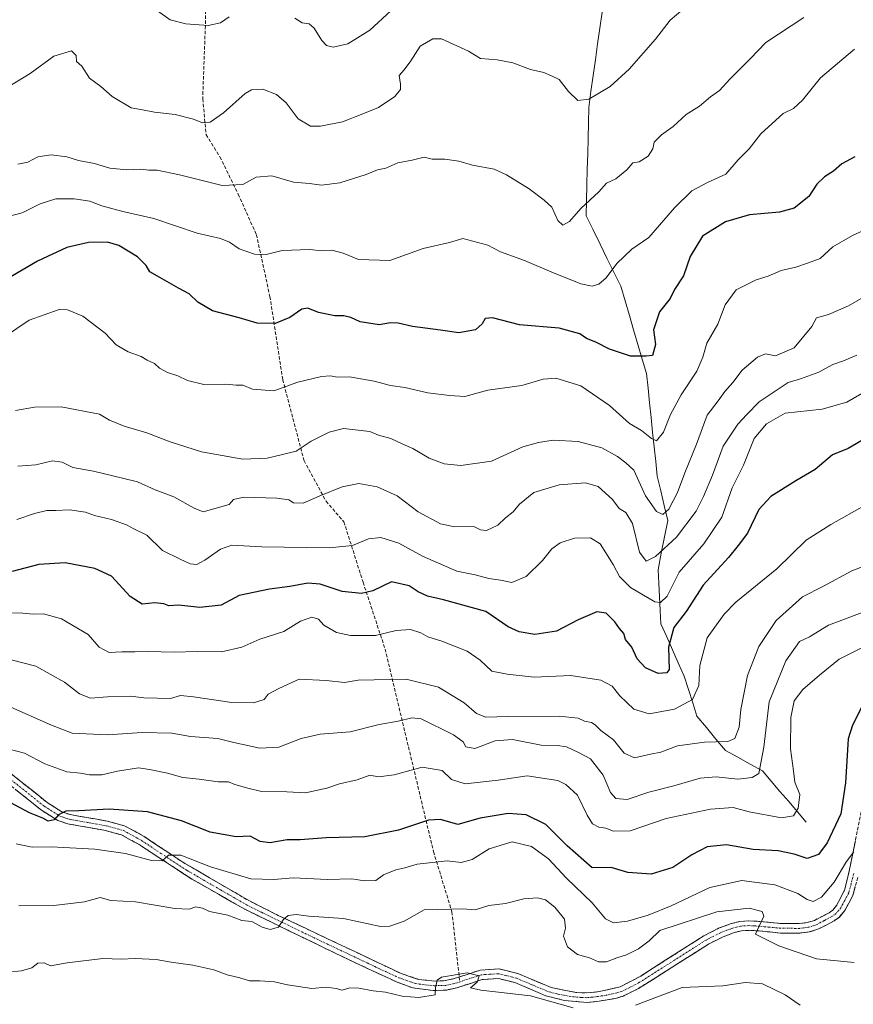
# Model space of a CAD drawing. Units: metres. Extents: x 631896 to 635367, y 4699607 to 4701986.
# Drawn here: x 632731 to 632979, y 4700372 to 4700665 of the extents above; entities that cross this region are included whole.
import ezdxf

# ---------------------------------------------------------------- set-up
doc = ezdxf.new("R2010")
doc.units = ezdxf.units.M
doc.header["$MEASUREMENT"] = 0
doc.linetypes.add('TRAZO_Y_PUNTO', pattern=[1, 0.5, -0.25, 0, -0.25])
doc.linetypes.add('TRAZOSX2', pattern=[1.5, 1, -0.5])
for name, color, linetype, lineweight in [('Camino', 19, 'TRAZOSX2', 0), ('Camino Cxs', 19, 'Continuous', 0), ('Camino eje', 19, 'TRAZO_Y_PUNTO', 0), ('Corriente natural lineal', 142, 'Continuous', 13), ('Curva de nivel maestra', 36, 'Continuous', 30), ('Curva de nivel normal', 36, 'Continuous', 0), ('Senda', 19, 'TRAZOSX2', 0)]:
    doc.layers.add(name, color=color, linetype=linetype, lineweight=lineweight)

# ---------------------------------------------------------------- blocks, each defined once
blk = doc.blocks.new('*U179')
at = {"layer": 'Curva de nivel normal', "color": 36, "linetype": 'Continuous', "lineweight": 0}
blk.add_polyline3d([(632964.2, 4700666.03, 465), (632952.87, 4700658.55, 465), (632948.2, 4700653.65, 465), (632942.2, 4700647.64, 465), (632939.1, 4700644.28, 465), (632936.46, 4700642.35, 465), (632933.1, 4700639.58, 465), (632929.2, 4700637.14, 465), (632925.27, 4700633.58, 465), (632921.81, 4700631.07, 465), (632919.65, 4700628.88, 465), (632919.22, 4700626.91, 465), (632917.82, 4700624.7, 465), (632915.2, 4700622.98, 465), (632913.28, 4700622.74, 465), (632911.48, 4700620.6, 465), (632908.22, 4700617.96, 465), (632905.49, 4700616.61, 465), (632903.13, 4700614.06, 465), (632897.85, 4700609.08, 465), (632894.41, 4700605.24, 465), (632892.48, 4700604.17, 465), (632890.92, 4700605.5, 465), (632889.16, 4700609.52, 465), (632886.87, 4700611.61, 465), (632882.41, 4700614.98, 465), (632875.64, 4700619.12, 465), (632872.04, 4700620.87, 465), (632865.52, 4700622.02, 465), (632861.5, 4700623.21, 465), (632857.3, 4700623.81, 465), (632853.58, 4700623.77, 465), (632851.12, 4700624.39, 465), (632847.57, 4700623.46, 465), (632843.34, 4700622.72, 465), (632839.76, 4700621.12, 465), (632837.26, 4700620.59, 465), (632833.87, 4700619.22, 465), (632826.06, 4700616.8, 465), (632820.63, 4700616.07, 465), (632817, 4700616.54, 465), (632812.29, 4700616.92, 465), (632805.81, 4700618.8, 465), (632801.2, 4700618.46, 465), (632797.2, 4700616.26, 465), (632791.06, 4700615.96, 465), (632778.3, 4700619.18, 465), (632771.72, 4700620.5, 465), (632769.2, 4700620.54, 465), (632766.82, 4700620.86, 465), (632762.69, 4700620.58, 465), (632757.6, 4700621.09, 465), (632753.06, 4700622.55, 465), (632748.24, 4700623.38, 465), (632744.74, 4700624.48, 465), (632740.14, 4700625.14, 465), (632736.19, 4700624.45, 465), (632733.17, 4700622.94, 465), (632730.22, 4700622.32, 465)], dxfattribs=at)
blk = doc.blocks.new('*U188')
at = {"layer": 'Curva de nivel normal', "color": 36, "linetype": 'Continuous', "lineweight": 0}
for points in [[(632841.2, 4700667.98, 455), (632835.01, 4700662.23, 455), (632828.49, 4700658.18, 455), (632824.03, 4700657.18, 455), (632822.14, 4700657.64, 455), (632820.68, 4700659.17, 455), (632818.43, 4700662.84, 455), (632816.93, 4700664.11, 455), (632814.87, 4700664.44, 455), (632812.62, 4700665.77, 455)], [(632793.1, 4700666.15, 455), (632790.58, 4700664.36, 455), (632786.82, 4700663.58, 455), (632780.19, 4700664.08, 455), (632775.55, 4700665.3, 455), (632768.69, 4700670.18, 455)]]:
    blk.add_polyline3d(points, dxfattribs=at)
blk = doc.blocks.new('*U193')
at = {"layer": 'Curva de nivel normal', "color": 36, "linetype": 'Continuous', "lineweight": 0}
blk.add_polyline3d([(632727.34, 4700606.71, 470), (632731.53, 4700607.8, 470), (632736.87, 4700610.47, 470), (632741.53, 4700611.98, 470), (632747, 4700611.99, 470), (632751.62, 4700611.34, 470), (632755.2, 4700609.94, 470), (632761.46, 4700608.26, 470), (632770.71, 4700606.14, 470), (632783.58, 4700601.76, 470), (632790.53, 4700600.14, 470), (632793.25, 4700599.07, 470), (632796.07, 4700597.08, 470), (632800.64, 4700595.48, 470), (632804.11, 4700595.4, 470), (632808.93, 4700596.59, 470), (632817.12, 4700596.88, 470), (632820.61, 4700596.5, 470), (632823.65, 4700596.69, 470), (632827.1, 4700595.78, 470), (632831.57, 4700593.94, 470), (632840.9, 4700593.62, 470), (632850.87, 4700597.22, 470), (632858.72, 4700598.95, 470), (632862.69, 4700600.16, 470), (632870.14, 4700598.14, 470), (632873.87, 4700596.22, 470), (632881.06, 4700593.63, 470), (632889.2, 4700590.11, 470), (632897.78, 4700586.72, 470), (632901.2, 4700585.95, 470), (632903.2, 4700586.53, 470), (632905.37, 4700588.5, 470), (632908.56, 4700592.75, 470), (632913.04, 4700597.02, 470), (632918.08, 4700600.43, 470), (632925.67, 4700609.33, 470), (632930.89, 4700614.41, 470), (632935.55, 4700616.9, 470), (632941, 4700619.3, 470), (632944.64, 4700623.58, 470), (632947.89, 4700626.91, 470), (632951.37, 4700631.38, 470), (632958.02, 4700637.44, 470), (632961.13, 4700638.9, 470), (632963.85, 4700641.4, 470), (632969.17, 4700648.07, 470), (632979.32, 4700656.59, 470)], dxfattribs=at)
blk = doc.blocks.new('*U195')
at = {"layer": 'Curva de nivel normal', "color": 36, "linetype": 'Continuous', "lineweight": 0}
blk.add_polyline3d([(632931.91, 4700671.64, 460), (632924.4, 4700665.18, 460), (632920.05, 4700659.59, 460), (632912.24, 4700650.56, 460), (632906.53, 4700645.44, 460), (632900.18, 4700641.72, 460), (632896.95, 4700641.24, 460), (632894.17, 4700643.94, 460), (632891.33, 4700647.49, 460), (632889.05, 4700648.64, 460), (632886.83, 4700649.62, 460), (632882.87, 4700650.52, 460), (632877.53, 4700652.47, 460), (632872.87, 4700653.41, 460), (632867.97, 4700653.8, 460), (632864.36, 4700655.99, 460), (632856.33, 4700659.66, 460), (632853.76, 4700659.6, 460), (632849.96, 4700657.49, 460), (632847.22, 4700653.13, 460), (632845.2, 4700650.46, 460), (632843.72, 4700648.71, 460), (632844.16, 4700646.18, 460), (632844.16, 4700644.57, 460), (632842.39, 4700642.46, 460), (632837.53, 4700639.24, 460), (632832.87, 4700637.35, 460), (632826.87, 4700634.96, 460), (632820.3, 4700633.6, 460), (632817.35, 4700633.62, 460), (632813.68, 4700635.83, 460), (632810.07, 4700640.56, 460), (632807.23, 4700643.1, 460), (632803.12, 4700644.64, 460), (632799.8, 4700644.41, 460), (632797.87, 4700643.41, 460), (632791.46, 4700637.65, 460), (632787.47, 4700634.83, 460), (632785.2, 4700634.62, 460), (632782.53, 4700635.72, 460), (632777.03, 4700637.12, 460), (632770.85, 4700637.78, 460), (632767.29, 4700638.46, 460), (632763.96, 4700639.08, 460), (632758.27, 4700642.44, 460), (632754.9, 4700645.42, 460), (632751.53, 4700647.93, 460), (632749.2, 4700651.5, 460), (632747.62, 4700652.94, 460), (632747.52, 4700654.67, 460), (632746.19, 4700656.05, 460), (632740.92, 4700654.49, 460), (632733.85, 4700649.27, 460), (632727.52, 4700645.44, 460)], dxfattribs=at)

msp = doc.modelspace()

# ---------------------------------------------------------------- linework, layer by layer
at = {"layer": 'Camino', "color": 19, "linetype": 'TRAZOSX2', "lineweight": 0}
for points in [[(632727.22, 4700441.53), (632738.9, 4700432.21), (632743.3, 4700429.42), (632745.78, 4700428.58), (632756.87, 4700426.63), (632762.15, 4700425.17), (632767.76, 4700422.09), (632779.29, 4700414.39), (632799.12, 4700402.87), (632807.71, 4700398.58), (632844.16, 4700381.31), (632849.48, 4700379.51), (632854.44, 4700379.02), (632857.48, 4700379.14), (632860.12, 4700379.73), (632861.61, 4700380.22)], [(632980.24, 4700409.86), (632978.79, 4700404.44), (632976.39, 4700400.05), (632974.8, 4700398.08), (632973.24, 4700396.95), (632968.42, 4700394.43), (632965.84, 4700393.63), (632962.98, 4700393.28), (632957.25, 4700393.31), (632950.89, 4700393.93), (632947.81, 4700394.11), (632945.62, 4700393.97), (632943.5, 4700393.44), (632939.97, 4700392.11), (632935.8, 4700389.99), (632914.94, 4700376.77), (632910.46, 4700374.55), (632908.16, 4700373.85), (632903.24, 4700373.01), (632899.65, 4700372.63), (632893, 4700373.2), (632887.37, 4700374.6), (632878.19, 4700378.53), (632873.28, 4700379.76), (632868.41, 4700379.45), (632860.87, 4700376.99), (632857.84, 4700376.31), (632853.84, 4700376.2), (632847.78, 4700376.99), (632843.1, 4700378.67), (632828.88, 4700385.28), (632797.77, 4700400.37), (632782, 4700409.4), (632766.29, 4700419.66), (632761.07, 4700422.53), (632756.25, 4700423.86), (632745.08, 4700425.83), (632742.07, 4700426.84), (632737.25, 4700429.9), (632725.64, 4700439.16)], [(632861.61, 4700380.22), (632867.88, 4700382.26), (632873.54, 4700382.61), (632879.09, 4700381.22), (632888.96, 4700377.08), (632896.62, 4700375.58), (632899.55, 4700375.47), (632902.8, 4700375.81), (632909.48, 4700377.24), (632915.67, 4700380.51), (632934.39, 4700392.45), (632938.82, 4700394.71), (632942.66, 4700396.14), (632945.18, 4700396.79), (632947.81, 4700396.95), (632951.12, 4700396.75), (632957.39, 4700396.14), (632962.82, 4700396.11), (632965.24, 4700396.41), (632967.34, 4700397.06), (632971.74, 4700399.36), (632972.83, 4700400.16), (632974, 4700401.61), (632976.33, 4700406.07), (632977.85, 4700412.23), (632981.32, 4700429.42)]]:
    msp.add_lwpolyline(points, dxfattribs=at)
at = {"layer": 'Camino Cxs', "color": 19, "linetype": 'Continuous', "lineweight": 0}
for points in [[(632727.22, 4700441.53, 522.25), (632731.11, 4700438.42, 523.06), (632735.01, 4700435.32, 523.39), (632738.9, 4700432.21, 524.05), (632741.1, 4700430.82, 524.36), (632743.3, 4700429.42, 524.8), (632745.78, 4700428.58, 525.28), (632749.48, 4700427.93, 525.65), (632753.17, 4700427.28, 526.12), (632756.87, 4700426.63, 526.63), (632759.51, 4700425.9, 526.83), (632762.15, 4700425.17, 527.19), (632764.96, 4700423.63, 528.07), (632767.76, 4700422.09, 528.28), (632771.6, 4700419.52, 528.96), (632775.45, 4700416.96, 529.84), (632779.29, 4700414.39, 530.26), (632783.26, 4700412.09, 530.69), (632787.22, 4700409.78, 531.16), (632791.19, 4700407.48, 532), (632795.15, 4700405.17, 532.2), (632799.12, 4700402.87, 533.45), (632803.42, 4700400.73, 533.83), (632807.71, 4700398.58, 534.65), (632811.76, 4700396.66, 535.08), (632815.81, 4700394.74, 535.59), (632819.86, 4700392.82, 536.21), (632823.91, 4700390.9, 536.43), (632827.96, 4700388.99, 537.04), (632832.01, 4700387.07, 537.39), (632836.06, 4700385.15, 537.56), (632840.11, 4700383.23, 538.4), (632844.16, 4700381.31, 538.58), (632846.82, 4700380.41, 538.85), (632849.48, 4700379.51, 539.29), (632854.44, 4700379.02, 539.8), (632857.48, 4700379.14, 539.93), (632860.12, 4700379.73, 539.87), (632864, 4700381, 539.76), (632867.88, 4700382.26, 539.73), (632870.71, 4700382.44, 539.51), (632873.54, 4700382.61, 539.36), (632876.32, 4700381.92, 539.29), (632879.09, 4700381.22, 539.14), (632882.38, 4700379.84, 539.11), (632885.67, 4700378.46, 539.23), (632888.96, 4700377.08, 539.23), (632892.79, 4700376.33, 538.99), (632896.62, 4700375.58, 538.64), (632899.55, 4700375.47, 538.55), (632902.8, 4700375.81, 538.39), (632906.14, 4700376.53, 538.14), (632909.48, 4700377.24, 538.05), (632912.58, 4700378.88, 537.83), (632915.67, 4700380.51, 537.48), (632919.41, 4700382.9, 537.46), (632923.16, 4700385.29, 537.07), (632926.9, 4700387.67, 537.02), (632930.65, 4700390.06, 536.53), (632934.39, 4700392.45, 536.28), (632938.82, 4700394.71, 535.97), (632942.66, 4700396.14, 535.61), (632945.18, 4700396.79, 535.43), (632947.81, 4700396.95, 535.25), (632951.12, 4700396.75, 534.97), (632954.26, 4700396.45, 534.62), (632957.39, 4700396.14, 534.22), (632960.11, 4700396.13, 533.8), (632962.82, 4700396.11, 533.37), (632965.24, 4700396.41, 532.95), (632967.34, 4700397.06, 532.61), (632971.74, 4700399.36, 531.86), (632972.83, 4700400.16, 531.66), (632974, 4700401.61, 531.37), (632975.17, 4700403.84, 531.07), (632976.33, 4700406.07, 531.11), (632977.09, 4700409.15, 530.75), (632977.85, 4700412.23, 529.97), (632978.72, 4700416.53, 529.4), (632979.59, 4700420.83, 529.07)], [(632979.52, 4700407.15, 531.33), (632978.79, 4700404.44, 532.02), (632977.59, 4700402.25, 532.03), (632976.39, 4700400.05, 531.94), (632974.8, 4700398.08, 532.28), (632973.24, 4700396.95, 532.41), (632970.83, 4700395.69, 532.43), (632968.42, 4700394.43, 532.75), (632965.84, 4700393.63, 533.1), (632962.98, 4700393.28, 533.5), (632960.12, 4700393.3, 533.86), (632957.25, 4700393.31, 534.21), (632954.07, 4700393.62, 534.49), (632950.89, 4700393.93, 534.83), (632947.81, 4700394.11, 535.16), (632945.62, 4700393.97, 535.39), (632943.5, 4700393.44, 535.68), (632939.97, 4700392.11, 536.26), (632935.8, 4700389.99, 536.32), (632931.63, 4700387.35, 537.07), (632927.46, 4700384.7, 537.16), (632923.28, 4700382.06, 537.81), (632919.11, 4700379.41, 538.1), (632914.94, 4700376.77, 538.18), (632910.46, 4700374.55, 538.18), (632908.16, 4700373.85, 538.26), (632903.24, 4700373.01, 538.69), (632899.65, 4700372.63, 538.97), (632896.33, 4700372.92, 539), (632893, 4700373.2, 539.22), (632890.19, 4700373.9, 539.35), (632887.37, 4700374.6, 539.54), (632882.78, 4700376.57, 539.76), (632878.19, 4700378.53, 539.41), (632875.74, 4700379.15, 539.46), (632873.28, 4700379.76, 539.52), (632868.41, 4700379.45, 539.77), (632864.64, 4700378.22, 540.05), (632860.87, 4700376.99, 540.23), (632857.84, 4700376.31, 540.15), (632853.84, 4700376.2, 539.94), (632850.81, 4700376.6, 539.77), (632847.78, 4700376.99, 539.64), (632843.1, 4700378.67, 538.73), (632839.55, 4700380.32, 538.54), (632835.99, 4700381.98, 538.24), (632832.44, 4700383.63, 537.49), (632828.88, 4700385.28, 537.3), (632824.44, 4700387.44, 536.91), (632819.99, 4700389.59, 536.27), (632815.55, 4700391.75, 535.98), (632811.1, 4700393.9, 535.15), (632806.66, 4700396.06, 534.82), (632802.21, 4700398.21, 534.17), (632797.77, 4700400.37, 533.71), (632793.83, 4700402.63, 533.13), (632789.89, 4700404.89, 532.25), (632785.94, 4700407.14, 531.82), (632782, 4700409.4, 531.06), (632778.07, 4700411.97, 530.91), (632774.15, 4700414.53, 530.02), (632770.22, 4700417.1, 529.58), (632766.29, 4700419.66, 528.72), (632763.68, 4700421.1, 528.41), (632761.07, 4700422.53, 527.95), (632758.66, 4700423.2, 527.5), (632756.25, 4700423.86, 527.03), (632752.53, 4700424.52, 526.5), (632748.8, 4700425.17, 525.94), (632745.08, 4700425.83, 525.6), (632742.07, 4700426.84, 525.36), (632739.66, 4700428.37, 524.7), (632737.25, 4700429.9, 524.2), (632733.38, 4700432.99, 523.81), (632729.51, 4700436.07, 523.43)]]:
    msp.add_polyline3d(points, dxfattribs=at)
at = {"layer": 'Camino eje', "color": 19, "linetype": 'TRAZO_Y_PUNTO', "lineweight": 0}
for points in [[(632726.43, 4700440.35), (632738.08, 4700431.06), (632742.69, 4700428.13), (632744.19, 4700427.63), (632745.43, 4700427.21), (632751.02, 4700426.22), (632756.56, 4700425.25), (632761.61, 4700423.85), (632767.03, 4700420.88), (632772.79, 4700417.03), (632780.65, 4700411.9), (632790.56, 4700406.14), (632798.45, 4700401.62), (632802.74, 4700399.48), (632818.3, 4700391.93), (632836.52, 4700383.3), (632843.63, 4700379.99), (632845.97, 4700379.15), (632848.63, 4700378.25), (632851.66, 4700377.86), (632854.14, 4700377.61), (632856.14, 4700377.67), (632857.66, 4700377.73), (632860.5, 4700378.36), (632861.77, 4700378.78)], [(632979.05, 4700411.05), (632978.29, 4700407.97), (632977.56, 4700405.26), (632976.4, 4700403.03), (632975.2, 4700400.83), (632973.82, 4700399.12), (632972.76, 4700398.36), (632970.29, 4700397.01), (632967.88, 4700395.75), (632965.54, 4700395.02), (632964.11, 4700394.85), (632962.9, 4700394.7), (632957.32, 4700394.73), (632951.01, 4700395.34), (632949.47, 4700395.43), (632947.81, 4700395.53), (632946.72, 4700395.46), (632945.4, 4700395.38), (632944.14, 4700395.06), (632943.08, 4700394.79), (632941.32, 4700394.13), (632939.4, 4700393.41), (632937.18, 4700392.28), (632935.1, 4700391.22), (632925.74, 4700385.25), (632915.31, 4700378.64), (632912.21, 4700377.01), (632909.97, 4700375.9), (632908.82, 4700375.55), (632905.48, 4700374.83), (632903.02, 4700374.41), (632901.4, 4700374.24), (632899.6, 4700374.05), (632898.14, 4700374.11), (632894.81, 4700374.39), (632890.98, 4700375.14), (632888.17, 4700375.84), (632883.23, 4700377.91), (632878.64, 4700379.88), (632873.41, 4700381.19), (632870.58, 4700381.01), (632868.15, 4700380.86), (632861.77, 4700378.78)]]:
    msp.add_lwpolyline(points, dxfattribs=at)
at = {"layer": 'Corriente natural lineal', "color": 142, "linetype": 'Continuous', "lineweight": 13}
msp.add_polyline3d([(632964.9, 4700426.34, 521.21), (632962.3, 4700429.39, 519.84), (632959.7, 4700432.44, 518.76), (632957.09, 4700435.5, 517.57), (632954.49, 4700438.55, 516.17), (632951.89, 4700441.6, 515.31), (632948.22, 4700443.62, 513.57), (632944.54, 4700445.65, 512.05), (632940.87, 4700447.67, 510.73), (632938.04, 4700451.09, 509.66), (632935.22, 4700454.51, 507.81), (632932.39, 4700457.93, 506), (632931.11, 4700461.91, 504.64), (632929.84, 4700465.88, 503.21), (632928.56, 4700469.86, 501.62), (632926.83, 4700473.74, 500.91), (632925.1, 4700477.62, 500.55), (632923.37, 4700481.49, 499.29), (632921.64, 4700485.37, 497.47), (632921.44, 4700489.4, 496.1), (632921.23, 4700493.44, 493.89), (632921.03, 4700497.47, 492.76), (632920.82, 4700501.5, 491.7), (632921.77, 4700506.41, 490), (632922.73, 4700511.31, 488.16), (632923.68, 4700516.22, 486.45), (632922.64, 4700520.61, 484.29), (632921.59, 4700524.99, 482.46), (632920.55, 4700529.38, 481.5), (632920.1, 4700533.74, 481.06), (632919.64, 4700538.11, 480.82), (632919.19, 4700542.47, 479.49), (632918.74, 4700546.84, 478.56), (632918.29, 4700551.2, 477.66), (632917.83, 4700555.57, 476.75), (632917.38, 4700559.93, 475.9), (632916.1, 4700564.26, 475.12), (632914.82, 4700568.6, 474.05), (632913.54, 4700572.93, 473.52), (632912.26, 4700577.26, 473.17), (632910.98, 4700581.6, 472.35), (632909.7, 4700585.93, 471.19), (632907.65, 4700590.12, 470.08), (632905.59, 4700594.32, 469.02), (632903.54, 4700598.51, 468.06), (632901.48, 4700602.71, 467.18), (632899.43, 4700606.9, 465.71), (632899.53, 4700611.52, 464.74), (632899.64, 4700616.13, 463.78), (632899.74, 4700620.75, 462.94), (632899.85, 4700625.37, 462.36), (632899.95, 4700629.99, 461.95), (632900.06, 4700634.6, 461.32), (632900.16, 4700639.22, 460.15), (632900.82, 4700643.95, 459.33), (632901.49, 4700648.68, 458.93), (632902.15, 4700653.4, 458.6), (632902.82, 4700658.13, 457.83), (632903.48, 4700662.86, 457.3), (632904.14, 4700667.59, 457.1)], dxfattribs=at)
at = {"layer": 'Curva de nivel maestra', "color": 36, "linetype": 'Continuous', "lineweight": 30}
for points in [[(632979.4, 4700624.47, 475), (632975.53, 4700622.46, 475), (632973.03, 4700620.21, 475), (632970.32, 4700618.57, 475), (632968.07, 4700616.36, 475), (632965.7, 4700612.69, 475), (632961.31, 4700609.23, 475), (632956.96, 4700607.99, 475), (632948.08, 4700607.25, 475), (632940.87, 4700605.14, 475), (632934.01, 4700600.83, 475), (632930.37, 4700594.77, 475), (632928.42, 4700589.02, 475), (632925.72, 4700585, 475), (632924.45, 4700582.26, 475), (632921.24, 4700578.33, 475), (632919.47, 4700573.02, 475), (632920, 4700568.65, 475), (632919.2, 4700565.3, 475), (632917.3, 4700565.08, 475), (632912.6, 4700565.1, 475), (632906.36, 4700567.18, 475), (632902.24, 4700569.33, 475), (632899.53, 4700570.4, 475), (632897.56, 4700571.8, 475), (632891.37, 4700573.45, 475), (632879.53, 4700574.49, 475), (632871.5, 4700576.59, 475), (632869.3, 4700576.37, 475), (632868.42, 4700574.71, 475), (632866.43, 4700572.94, 475), (632861.53, 4700572.04, 475), (632856.07, 4700572.91, 475), (632847.68, 4700573.96, 475), (632843.4, 4700574.97, 475), (632841.1, 4700575.03, 475), (632837.81, 4700574.49, 475), (632832.13, 4700575.36, 475), (632829.31, 4700576.66, 475), (632827.23, 4700577.13, 475), (632824.53, 4700577.1, 475), (632819.7, 4700578.09, 475), (632816.54, 4700579.42, 475), (632814.7, 4700579.15, 475), (632811.2, 4700576.6, 475), (632806.85, 4700574.9, 475), (632801.46, 4700574.94, 475), (632796.1, 4700576.59, 475), (632788.16, 4700578.66, 475), (632783.8, 4700581.2, 475), (632781.21, 4700583.71, 475), (632778.04, 4700585.35, 475), (632772.49, 4700588.6, 475), (632769.52, 4700590.22, 475), (632768.4, 4700592.1, 475), (632765.86, 4700594.68, 475), (632760.28, 4700598.1, 475), (632756.86, 4700599.09, 475), (632751.28, 4700598.96, 475), (632744.74, 4700597.5, 475), (632736.06, 4700593.43, 475), (632726.87, 4700588.03, 475)], [(632982.68, 4700540.7, 500), (632977.45, 4700537.62, 500), (632972.77, 4700535.76, 500), (632967.62, 4700531.36, 500), (632961.86, 4700528.02, 500), (632954.34, 4700523.36, 500), (632950.81, 4700519.45, 500), (632947.4, 4700512.4, 500), (632944.7, 4700508.74, 500), (632941.74, 4700505.18, 500), (632934.2, 4700496.95, 500), (632929.19, 4700489.12, 500), (632925.53, 4700484.3, 500), (632923.96, 4700478.41, 500), (632924.16, 4700471.83, 500), (632923.43, 4700470.83, 500), (632920.86, 4700470.65, 500), (632917.03, 4700472.32, 500), (632914.56, 4700474.98, 500), (632912.96, 4700478.47, 500), (632911.08, 4700480.72, 500), (632910.58, 4700482.55, 500), (632909.34, 4700483.98, 500), (632907.92, 4700486, 500), (632905.38, 4700488.59, 500), (632902.53, 4700488.97, 500), (632897.05, 4700486.61, 500), (632890.61, 4700483.25, 500), (632884.08, 4700482.22, 500), (632879.41, 4700483.05, 500), (632876.14, 4700484.52, 500), (632869.56, 4700489.05, 500), (632856.89, 4700492.55, 500), (632852.12, 4700493.64, 500), (632849.35, 4700494.91, 500), (632846.69, 4700496.76, 500), (632841.43, 4700497.88, 500), (632835.92, 4700495.28, 500), (632832.52, 4700494.41, 500), (632826.79, 4700495.05, 500), (632820.18, 4700497.18, 500), (632816.53, 4700497.54, 500), (632811.2, 4700496.48, 500), (632805.11, 4700495.76, 500), (632796.1, 4700493.86, 500), (632790.71, 4700490.93, 500), (632784.37, 4700490.29, 500), (632778.06, 4700490.93, 500), (632775.16, 4700490.74, 500), (632773.62, 4700491.32, 500), (632770.97, 4700491.64, 500), (632767.21, 4700491.24, 500), (632763.59, 4700493.58, 500), (632758.11, 4700499.6, 500), (632753.09, 4700501.9, 500), (632744.25, 4700503.55, 500), (632736.41, 4700503.12, 500), (632728.52, 4700501.04, 500)], [(632982.06, 4700461.88, 525), (632978.65, 4700455.27, 525), (632977.45, 4700451.18, 525), (632976.57, 4700438.02, 525), (632975.18, 4700428.85, 525), (632971.2, 4700420.15, 525), (632968.58, 4700416.73, 525), (632965.19, 4700415.54, 525), (632961.33, 4700416.75, 525), (632956.57, 4700417.8, 525), (632949.12, 4700418.18, 525), (632941.21, 4700419.62, 525), (632935.45, 4700419, 525), (632930.87, 4700416.63, 525), (632925.16, 4700412.8, 525), (632918.71, 4700410.87, 525), (632911.83, 4700411.32, 525), (632906.87, 4700412.8, 525), (632901.18, 4700412.69, 525), (632893.76, 4700419.3, 525), (632887.35, 4700425.65, 525), (632881.53, 4700428.55, 525), (632876.2, 4700428.95, 525), (632867.87, 4700427.56, 525), (632861.2, 4700425.63, 525), (632856.02, 4700427.13, 525), (632852.5, 4700426.96, 525), (632843.52, 4700423.9, 525), (632833.51, 4700422, 525), (632822.04, 4700421.67, 525), (632814.27, 4700421.07, 525), (632810.41, 4700421.02, 525), (632805.22, 4700420.16, 525), (632802.39, 4700420.54, 525), (632799.33, 4700422.16, 525), (632795.18, 4700422.01, 525), (632787.48, 4700423.34, 525), (632778.9, 4700426.71, 525), (632768.84, 4700429.4, 525), (632757.43, 4700430.22, 525), (632748.37, 4700429.71, 525), (632744.46, 4700429.62, 525), (632742.27, 4700428.56, 525), (632740.98, 4700426.98, 525), (632739.18, 4700426.66, 525), (632737.68, 4700427.5, 525), (632733.65, 4700429.14, 525), (632725.16, 4700433.65, 525)]]:
    msp.add_polyline3d(points, dxfattribs=at)
at = {"layer": 'Curva de nivel normal', "color": 36, "linetype": 'Continuous', "lineweight": 0}
for points in [[(632982.89, 4700602.95, 480), (632978.71, 4700601.11, 480), (632972.88, 4700597.67, 480), (632969.04, 4700594.19, 480), (632965.34, 4700592.81, 480), (632961.78, 4700591.64, 480), (632957.49, 4700590.62, 480), (632953.6, 4700589, 480), (632950, 4700587.86, 480), (632944.05, 4700584.91, 480), (632940.8, 4700580.42, 480), (632938.56, 4700574.69, 480), (632935.28, 4700569.02, 480), (632934.13, 4700564.84, 480), (632932.38, 4700560.67, 480), (632927.73, 4700553.61, 480), (632924.5, 4700547.72, 480), (632922.41, 4700542.46, 480), (632920.31, 4700539.94, 480), (632918.84, 4700540.65, 480), (632915.88, 4700542.96, 480), (632912.26, 4700545.08, 480), (632906.32, 4700550.48, 480), (632897.84, 4700556.34, 480), (632890.37, 4700558.53, 480), (632886.55, 4700558.3, 480), (632880.2, 4700556.43, 480), (632870.14, 4700555.02, 480), (632863.3, 4700553.07, 480), (632858.67, 4700553.46, 480), (632852.24, 4700554.22, 480), (632845.44, 4700555.82, 480), (632841.13, 4700556.36, 480), (632836.3, 4700557.72, 480), (632828.95, 4700558.93, 480), (632825.3, 4700558.85, 480), (632823.31, 4700559.31, 480), (632820.64, 4700559.09, 480), (632813.53, 4700557.34, 480), (632806.4, 4700554.81, 480), (632800.08, 4700555.3, 480), (632797.2, 4700556.5, 480), (632795.2, 4700556.5, 480), (632792.15, 4700556.75, 480), (632785.53, 4700556.73, 480), (632780.7, 4700557.85, 480), (632777.78, 4700559.27, 480), (632774.74, 4700560.23, 480), (632772.38, 4700561.59, 480), (632770.88, 4700562.91, 480), (632768.7, 4700563.91, 480), (632766.87, 4700565.03, 480), (632763.02, 4700566.46, 480), (632759.48, 4700568.54, 480), (632756.2, 4700571.96, 480), (632749.53, 4700577.03, 480), (632745.01, 4700578.95, 480), (632742.53, 4700579.04, 480), (632733.53, 4700575.89, 480), (632726.2, 4700570.84, 480)], [(632985.2, 4700584.62, 485), (632977.53, 4700580.1, 485), (632971.53, 4700577.51, 485), (632967.96, 4700576.53, 485), (632966.55, 4700574, 485), (632961.29, 4700567.61, 485), (632955.79, 4700565.22, 485), (632952.83, 4700565.8, 485), (632950.44, 4700564.87, 485), (632945.87, 4700560.92, 485), (632943.07, 4700557.33, 485), (632940.67, 4700554.63, 485), (632938.73, 4700551.8, 485), (632935.42, 4700547.55, 485), (632932.3, 4700538.87, 485), (632928.78, 4700530.42, 485), (632926.62, 4700524.54, 485), (632924, 4700519.54, 485), (632922.25, 4700517.99, 485), (632920.35, 4700518.84, 485), (632917.02, 4700523.51, 485), (632913.6, 4700531.16, 485), (632911.22, 4700533.37, 485), (632908.74, 4700535.27, 485), (632904.02, 4700537.8, 485), (632897.01, 4700539.67, 485), (632889.62, 4700540.08, 485), (632885.23, 4700539.42, 485), (632880.55, 4700538.16, 485), (632871.25, 4700533.84, 485), (632862.05, 4700532.58, 485), (632857.11, 4700533.01, 485), (632852.67, 4700534.78, 485), (632847.8, 4700537.67, 485), (632844.81, 4700538.9, 485), (632841.28, 4700540.56, 485), (632837.59, 4700541.6, 485), (632835, 4700542.67, 485), (632827.2, 4700543.6, 485), (632822.87, 4700542.54, 485), (632817.53, 4700539.77, 485), (632813.05, 4700536.87, 485), (632808.59, 4700535.69, 485), (632804.38, 4700534.72, 485), (632797.2, 4700534.4, 485), (632784.9, 4700536.61, 485), (632775.5, 4700539.65, 485), (632768.57, 4700542.32, 485), (632761.83, 4700544.25, 485), (632757.45, 4700546.09, 485), (632754.49, 4700547.87, 485), (632743.06, 4700550.04, 485), (632735.19, 4700549.97, 485), (632729.48, 4700548.97, 485)], [(632730.21, 4700532.37, 490), (632735.53, 4700532.81, 490), (632740.53, 4700533.99, 490), (632743.36, 4700533.6, 490), (632746.6, 4700531.96, 490), (632752.74, 4700530.89, 490), (632761.37, 4700528.77, 490), (632765.8, 4700527.65, 490), (632771.04, 4700525.3, 490), (632776.68, 4700523.22, 490), (632782.74, 4700519.9, 490), (632785.34, 4700518.72, 490), (632789.23, 4700519.81, 490), (632793.14, 4700520.9, 490), (632794.42, 4700522.45, 490), (632797.43, 4700523.1, 490), (632807.29, 4700522.88, 490), (632810.84, 4700522.34, 490), (632812.27, 4700521.42, 490), (632815.14, 4700521.31, 490), (632819.91, 4700523.4, 490), (632826.76, 4700526.17, 490), (632831.7, 4700527.23, 490), (632837.2, 4700526.18, 490), (632843.16, 4700523.54, 490), (632849.34, 4700518.73, 490), (632856.08, 4700515.15, 490), (632860.18, 4700514.34, 490), (632865.97, 4700514.41, 490), (632867.94, 4700513.45, 490), (632869.69, 4700513.17, 490), (632873.09, 4700514.76, 490), (632875.39, 4700516.94, 490), (632877.71, 4700518.75, 490), (632879.55, 4700521.06, 490), (632883.84, 4700524.56, 490), (632891.36, 4700526.83, 490), (632899.16, 4700527.39, 490), (632902.94, 4700526.34, 490), (632907.28, 4700522.45, 490), (632909.22, 4700519.8, 490), (632911.22, 4700518.52, 490), (632913.24, 4700515.27, 490), (632915.32, 4700506.7, 490), (632917.23, 4700504.03, 490), (632920.07, 4700505.49, 490), (632926.33, 4700511.25, 490), (632932.18, 4700518.96, 490), (632934.32, 4700523.33, 490), (632937.05, 4700529.64, 490), (632940.15, 4700538.28, 490), (632944.6, 4700544.91, 490), (632947.2, 4700547.77, 490), (632950.87, 4700551.56, 490), (632959.53, 4700557.3, 490), (632963.2, 4700558.36, 490), (632968.66, 4700560.32, 490), (632972.86, 4700562.67, 490), (632976.06, 4700563.73, 490), (632980, 4700565.46, 490)], [(632729.87, 4700516.46, 495), (632735.2, 4700518.29, 495), (632738.87, 4700519.16, 495), (632741.53, 4700519.16, 495), (632745.53, 4700519.32, 495), (632750.36, 4700518.67, 495), (632753.03, 4700517.68, 495), (632758.05, 4700516.52, 495), (632762.54, 4700514.86, 495), (632764.74, 4700513.67, 495), (632768.58, 4700511.82, 495), (632773.3, 4700507.23, 495), (632778.48, 4700504.63, 495), (632781.47, 4700503.29, 495), (632783.44, 4700503.09, 495), (632785.91, 4700504.34, 495), (632790.53, 4700507.68, 495), (632793.87, 4700508.84, 495), (632802.87, 4700508.32, 495), (632822.87, 4700508.06, 495), (632829.87, 4700508.71, 495), (632834.64, 4700510.71, 495), (632838.29, 4700511.1, 495), (632843.66, 4700509.43, 495), (632850.63, 4700505.52, 495), (632860.88, 4700501.1, 495), (632866.37, 4700500.03, 495), (632870.45, 4700498.94, 495), (632873.86, 4700498.43, 495), (632877.31, 4700497.67, 495), (632881.51, 4700499.47, 495), (632886.45, 4700504.25, 495), (632889.18, 4700507.7, 495), (632891.62, 4700509.55, 495), (632895.9, 4700510.96, 495), (632900.73, 4700510.97, 495), (632903.59, 4700509.23, 495), (632905.22, 4700506.54, 495), (632907.46, 4700503.1, 495), (632909.3, 4700499.55, 495), (632912.6, 4700496.2, 495), (632919.87, 4700491.98, 495), (632921.54, 4700491.74, 495), (632923.51, 4700493.67, 495), (632927.07, 4700500.84, 495), (632934.48, 4700509.28, 495), (632939.75, 4700517.17, 495), (632942.86, 4700525.9, 495), (632946.27, 4700532.69, 495), (632949.41, 4700540.62, 495), (632953.14, 4700544.94, 495), (632958.62, 4700548.12, 495), (632969.66, 4700549.35, 495), (632976.98, 4700551.44, 495), (632985.2, 4700556.18, 495)], [(632982.44, 4700520.78, 505), (632972.2, 4700514.95, 505), (632964.87, 4700510.35, 505), (632956.2, 4700501.83, 505), (632944.01, 4700491.87, 505), (632940.44, 4700488.28, 505), (632935.4, 4700481.27, 505), (632933.21, 4700473.02, 505), (632932.92, 4700467.02, 505), (632931.07, 4700462.87, 505), (632925.68, 4700459.98, 505), (632918.16, 4700458.59, 505), (632913.59, 4700459.98, 505), (632909.39, 4700463.93, 505), (632907.12, 4700466.81, 505), (632903.79, 4700468.65, 505), (632894.85, 4700469.98, 505), (632883.88, 4700469.52, 505), (632875.93, 4700470.42, 505), (632871.28, 4700471.3, 505), (632867.8, 4700474.63, 505), (632863.95, 4700477.26, 505), (632856.4, 4700480.26, 505), (632852.26, 4700481.54, 505), (632850.18, 4700482.68, 505), (632847.08, 4700483.68, 505), (632842.87, 4700483.44, 505), (632836.72, 4700481.97, 505), (632829.2, 4700481.92, 505), (632825.03, 4700482.78, 505), (632821.28, 4700485, 505), (632819.66, 4700486.82, 505), (632817.77, 4700487.37, 505), (632814.39, 4700486.17, 505), (632809.41, 4700483.08, 505), (632802.23, 4700480.84, 505), (632796.92, 4700478.5, 505), (632790.87, 4700477.05, 505), (632783.55, 4700477.15, 505), (632776.72, 4700476.99, 505), (632769.02, 4700477.2, 505), (632764.98, 4700477.03, 505), (632761.2, 4700477.11, 505), (632757.41, 4700476.87, 505), (632754.38, 4700478.5, 505), (632751.11, 4700482.19, 505), (632743.15, 4700486.9, 505), (632737.88, 4700488.37, 505), (632734.79, 4700488.3, 505), (632731.72, 4700488.61, 505), (632724.01, 4700488.8, 505)], [(632985.96, 4700504.06, 510), (632978.53, 4700501.14, 510), (632970.09, 4700496.67, 510), (632963.77, 4700493.49, 510), (632956, 4700486.41, 510), (632950.84, 4700478.62, 510), (632947.44, 4700470.02, 510), (632945.46, 4700459.92, 510), (632944.99, 4700454.66, 510), (632943.68, 4700451.28, 510), (632941.56, 4700450.34, 510), (632934.67, 4700450.16, 510), (632926.61, 4700449.1, 510), (632921.65, 4700447.2, 510), (632918.53, 4700446.62, 510), (632913.8, 4700445.51, 510), (632910.7, 4700446.9, 510), (632907.58, 4700450.9, 510), (632903.79, 4700453.6, 510), (632902.12, 4700455.32, 510), (632900.94, 4700455.97, 510), (632898.92, 4700456.41, 510), (632897.01, 4700457.31, 510), (632891.38, 4700457.86, 510), (632876.08, 4700457.82, 510), (632869.48, 4700457.6, 510), (632866.77, 4700458.7, 510), (632863.09, 4700461.92, 510), (632855.4, 4700466.55, 510), (632845.79, 4700468.95, 510), (632831.47, 4700468.62, 510), (632827.43, 4700467.92, 510), (632822.02, 4700468.5, 510), (632813.93, 4700468.9, 510), (632807.92, 4700466.13, 510), (632804.76, 4700464.5, 510), (632803.5, 4700462.85, 510), (632800.31, 4700461.85, 510), (632793.89, 4700461.97, 510), (632782.5, 4700463.65, 510), (632778.6, 4700464.08, 510), (632775.63, 4700463.12, 510), (632767.7, 4700463.32, 510), (632763.73, 4700463.88, 510), (632756.85, 4700463.68, 510), (632751.82, 4700463.31, 510), (632748.6, 4700464.59, 510), (632744.12, 4700468.06, 510), (632735.54, 4700472.77, 510), (632728.22, 4700474.71, 510)], [(632985.5, 4700490.23, 515), (632971.53, 4700485.03, 515), (632965.87, 4700481.49, 515), (632962.87, 4700480.18, 515), (632958.81, 4700474.4, 515), (632953.84, 4700462.18, 515), (632952.26, 4700448.69, 515), (632950.83, 4700440.82, 515), (632948.87, 4700439.65, 515), (632944.53, 4700439.14, 515), (632938.07, 4700439.83, 515), (632933.36, 4700439.44, 515), (632925.54, 4700437.16, 515), (632918.03, 4700435.22, 515), (632911.63, 4700433.12, 515), (632908.19, 4700433.35, 515), (632906.64, 4700435.13, 515), (632904.51, 4700440.33, 515), (632900.66, 4700445.18, 515), (632897.08, 4700447.09, 515), (632893.53, 4700448.72, 515), (632890.86, 4700449.16, 515), (632885.98, 4700449.24, 515), (632877.42, 4700450.98, 515), (632872.34, 4700450.6, 515), (632866.23, 4700448.25, 515), (632863.61, 4700448.75, 515), (632862.76, 4700450.22, 515), (632859.87, 4700452.38, 515), (632850.3, 4700457.08, 515), (632847.53, 4700457.37, 515), (632843.42, 4700456.46, 515), (632837.76, 4700455.46, 515), (632829.1, 4700453.23, 515), (632820.22, 4700452.53, 515), (632814.54, 4700451.23, 515), (632807.87, 4700448.69, 515), (632802.2, 4700448.34, 515), (632794.53, 4700450.01, 515), (632789.71, 4700451.22, 515), (632781.57, 4700451.88, 515), (632776.04, 4700452.82, 515), (632767.2, 4700453, 515), (632756.87, 4700452.36, 515), (632746.35, 4700452.8, 515), (632740.19, 4700455.2, 515), (632727.2, 4700461.02, 515)], [(632985.27, 4700480.17, 520), (632974.75, 4700474.88, 520), (632968.92, 4700470.14, 520), (632963.86, 4700465.81, 520), (632961.36, 4700462.49, 520), (632960.36, 4700457.46, 520), (632960.2, 4700448.17, 520), (632961.14, 4700441.63, 520), (632961.54, 4700438.28, 520), (632963.05, 4700434.55, 520), (632962.52, 4700430.49, 520), (632961.13, 4700428.21, 520), (632957.53, 4700427.58, 520), (632947.92, 4700429.41, 520), (632943.16, 4700430.72, 520), (632936.4, 4700430.18, 520), (632923.2, 4700427.45, 520), (632912.53, 4700423.79, 520), (632907.54, 4700423.61, 520), (632905.25, 4700424.53, 520), (632903.21, 4700424.88, 520), (632901.33, 4700425.8, 520), (632899.74, 4700428.39, 520), (632896.84, 4700434.33, 520), (632893.34, 4700437.59, 520), (632890.92, 4700438.74, 520), (632881.84, 4700440.18, 520), (632873.25, 4700438.81, 520), (632863.42, 4700437.76, 520), (632859.31, 4700439.01, 520), (632856.54, 4700441.68, 520), (632850.53, 4700442.68, 520), (632842.2, 4700440.43, 520), (632837.53, 4700439.86, 520), (632834.96, 4700440.37, 520), (632831.22, 4700438.94, 520), (632825.96, 4700437.79, 520), (632822.2, 4700436.47, 520), (632815.87, 4700435.03, 520), (632810.27, 4700435.41, 520), (632802.77, 4700435.44, 520), (632798.64, 4700436.46, 520), (632794.75, 4700437.57, 520), (632792.88, 4700438.37, 520), (632789.81, 4700438.3, 520), (632784.2, 4700439.15, 520), (632779.32, 4700439.68, 520), (632774.75, 4700440.9, 520), (632769.4, 4700441.98, 520), (632766.08, 4700442.56, 520), (632759.87, 4700441.55, 520), (632755.2, 4700440.39, 520), (632751.53, 4700440.4, 520), (632748.88, 4700440.94, 520), (632744.75, 4700441.32, 520), (632738.24, 4700443.74, 520), (632732.16, 4700446.86, 520), (632725.32, 4700448.65, 520)], [(632729.67, 4700419.91, 530), (632734.42, 4700418.85, 530), (632740.13, 4700418.95, 530), (632753.12, 4700418.28, 530), (632762.24, 4700417.01, 530), (632769.98, 4700414.87, 530), (632773.16, 4700414.84, 530), (632775.05, 4700416.47, 530), (632778.76, 4700416.52, 530), (632787.6, 4700413.04, 530), (632799.53, 4700409.45, 530), (632806.44, 4700409.25, 530), (632812.19, 4700409.75, 530), (632822.43, 4700409.25, 530), (632829.65, 4700409.47, 530), (632833.39, 4700408.86, 530), (632836.76, 4700408.97, 530), (632839.11, 4700410.62, 530), (632842.76, 4700412.1, 530), (632845.44, 4700412.68, 530), (632849.09, 4700413.87, 530), (632858.03, 4700414.86, 530), (632862.17, 4700414.33, 530), (632865.5, 4700415.18, 530), (632870.54, 4700418.43, 530), (632877.39, 4700420.52, 530), (632883.14, 4700419.13, 530), (632888.15, 4700415.43, 530), (632893.54, 4700409.7, 530), (632901.19, 4700402.34, 530), (632905.17, 4700397.56, 530), (632907.56, 4700396.3, 530), (632911.69, 4700396.82, 530), (632917.84, 4700398.64, 530), (632924.69, 4700401.44, 530), (632936.2, 4700406.83, 530), (632945.72, 4700408.98, 530), (632955.61, 4700407.63, 530), (632962.38, 4700405.13, 530), (632965.16, 4700403.26, 530), (632967.03, 4700402.7, 530), (632969.49, 4700404.03, 530), (632973.2, 4700408.5, 530), (632976.87, 4700414.64, 530), (632979.13, 4700417.52, 530)], [(632979.18, 4700384.54, 535), (632967.94, 4700385.58, 535), (632956.72, 4700389.54, 535), (632949.79, 4700392.96, 535), (632952.32, 4700398.33, 535), (632951.77, 4700399.75, 535), (632947.98, 4700400.71, 535), (632938.33, 4700399.6, 535), (632921.34, 4700394.09, 535), (632918.11, 4700391.02, 535), (632915.01, 4700388.63, 535), (632911.44, 4700386.8, 535), (632908.5, 4700385.92, 535), (632905.44, 4700384.73, 535), (632903.1, 4700384.71, 535), (632900.37, 4700385.9, 535), (632896.82, 4700386.96, 535), (632893.82, 4700389.2, 535), (632892.67, 4700392.4, 535), (632893.24, 4700394.75, 535), (632892.93, 4700397.39, 535), (632890.09, 4700401.04, 535), (632887.32, 4700403.17, 535), (632884.87, 4700403.81, 535), (632880.87, 4700403.51, 535), (632875.39, 4700402.15, 535), (632870.47, 4700401.48, 535), (632866.4, 4700400.26, 535), (632862.7, 4700400.55, 535), (632851.2, 4700400.17, 535), (632845.2, 4700396.89, 535), (632840.9, 4700395.31, 535), (632838.2, 4700395.28, 535), (632827.2, 4700397.63, 535), (632816.87, 4700398.31, 535), (632813.06, 4700398.84, 535), (632810.65, 4700398.55, 535), (632809.22, 4700397.23, 535), (632807.83, 4700395.08, 535), (632805.35, 4700394.38, 535), (632802.94, 4700395.02, 535), (632799.87, 4700396.7, 535), (632796.87, 4700397.06, 535), (632792.68, 4700398.61, 535), (632787.24, 4700399.76, 535), (632785.16, 4700400.76, 535), (632783.23, 4700401.09, 535), (632781.2, 4700400.38, 535), (632776.96, 4700400.64, 535), (632765.22, 4700402.62, 535), (632757.86, 4700403.01, 535), (632754.73, 4700403.89, 535), (632750.05, 4700402.65, 535), (632740.9, 4700401.5, 535), (632730.49, 4700401.42, 535)], [(632895.54, 4700371.02, 540), (632882.81, 4700374.64, 540), (632868.03, 4700376.32, 540), (632864.97, 4700376.99, 540), (632866.9, 4700378.69, 540), (632867.53, 4700380.54, 540), (632863.94, 4700381.42, 540), (632856.35, 4700380.2, 540), (632855.04, 4700379.23, 540), (632854.59, 4700377.02, 540), (632854.42, 4700374.9, 540), (632849.56, 4700374.14, 540), (632844.58, 4700374.5, 540), (632839.65, 4700375.7, 540), (632835.96, 4700376.07, 540), (632831.72, 4700376.9, 540), (632829.08, 4700376.95, 540), (632826.74, 4700376.3, 540), (632824.99, 4700376.81, 540), (632822.02, 4700377.17, 540), (632817.77, 4700376.82, 540), (632810.48, 4700377.89, 540), (632806.62, 4700378.8, 540), (632802.23, 4700379.1, 540), (632799.18, 4700379.08, 540), (632796.3, 4700379.95, 540), (632792.53, 4700380.85, 540), (632788.59, 4700382.3, 540), (632782.34, 4700383.73, 540), (632775.89, 4700384.59, 540), (632771.34, 4700385.46, 540), (632765.1, 4700385.68, 540), (632761.05, 4700385.49, 540), (632755.53, 4700385.68, 540), (632744.92, 4700384.43, 540), (632739.91, 4700383.54, 540), (632738, 4700384.42, 540), (632736.19, 4700384.36, 540), (632734.34, 4700382.91, 540), (632731.28, 4700382.08, 540), (632723.09, 4700381.21, 540)], [(632963.16, 4700371.78, 540), (632958.63, 4700374.92, 540), (632951.89, 4700378.17, 540), (632946.87, 4700378.59, 540), (632940.06, 4700377.61, 540), (632928.03, 4700377.08, 540), (632914.08, 4700371.84, 540)]]:
    msp.add_polyline3d(points, dxfattribs=at)
at = {"layer": 'Senda', "color": 19, "linetype": 'TRAZOSX2', "lineweight": 0}
for points in [[(632786.76, 4700695.8), (632786.55, 4700687.58), (632786.02, 4700663.5), (632785.23, 4700641.81), (632786.28, 4700631.09), (632790.38, 4700624.48), (632795.81, 4700613.36), (632801.23, 4700601.3), (632805.25, 4700582.88), (632809.06, 4700558.12), (632815.41, 4700533.99), (632821.98, 4700521.92), (632827.27, 4700515.78), (632832.98, 4700497.79), (632839.54, 4700477.9), (632853.94, 4700417.57), (632859.44, 4700399.58), (632861.61, 4700380.22)], [(632861.61, 4700380.22), (632861.77, 4700378.78)]]:
    msp.add_lwpolyline(points, dxfattribs=at)

# ---------------------------------------------------------------- block references
at = {"layer": 'Curva de nivel normal', "color": 36, "linetype": 'Continuous', "lineweight": 0}
for name in ['*U193', '*U179', '*U195', '*U188']:
    msp.add_blockref(name, (0, 0), dxfattribs=at)

doc.saveas('drawing.dxf')
